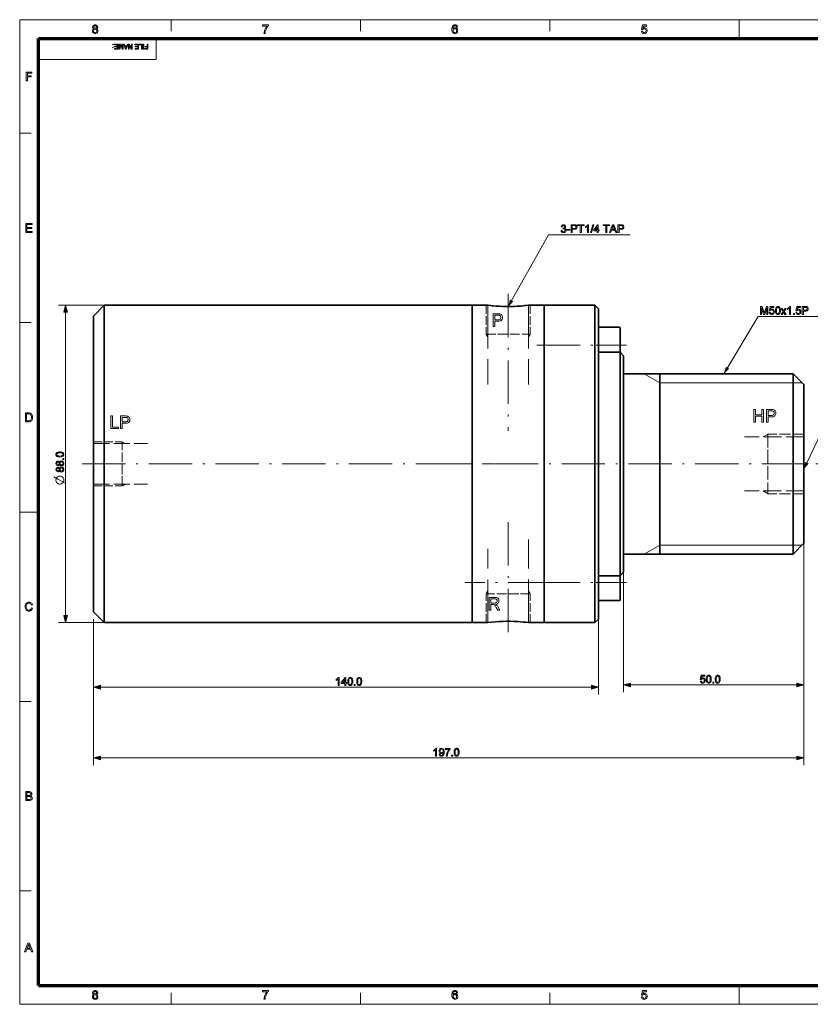
# Model space of a CAD drawing. Extents: x 8 to 406, y 8 to 280.
# Drawn here: x 8 to 227, y 8 to 280 of the extents above; entities that cross this region are included whole.
import ezdxf

# ---------------------------------------------------------------- set-up
doc = ezdxf.new("R2010")
doc.units = 0
doc.linetypes.add('DASHDOT', pattern=[18.5, 12, -3, 0.5, -3])
doc.linetypes.add('DASHED', pattern=[15, 12, -3])

msp = doc.modelspace()

# ---------------------------------------------------------------- linework, layer by layer
at = {"color": 11, "lineweight": 13}
for p, q in [((7.5, 280.5), (406.5, 280.5)), ((7.5, 7.5), (7.5, 280.5)), ((7.5, 7.5), (406.5, 7.5))]:
    msp.add_line(p, q, dxfattribs=at)
at = {"color": 7, "lineweight": 13, "ltscale": 0.07875}
for p, q in [((49.5, 277.35), (49.5, 280.5)), ((102, 277.35), (102, 280.5)), ((154.5, 277.35), (154.5, 280.5)), ((7.5, 249), (10.65, 249)), ((7.5, 196.5), (10.65, 196.5)), ((7.5, 91.5), (10.65, 91.5)), ((7.5, 39), (10.65, 39)), ((49.5, 7.5), (49.5, 10.65)), ((102, 7.5), (102, 10.65)), ((154.5, 7.5), (154.5, 10.65))]:
    msp.add_line(p, q, dxfattribs=at)
at = {"color": 7, "lineweight": 13, "ltscale": 0.13125}
for p, q in [((207, 275.25), (207, 280.5)), ((7.5, 144), (12.75, 144)), ((207, 7.5), (207, 12.75))]:
    msp.add_line(p, q, dxfattribs=at)
at = {"color": 150, "lineweight": 70}
for p, q in [((12.75, 275.25), (401.25, 275.25)), ((12.75, 12.75), (12.75, 275.25)), ((12.75, 12.75), (401.25, 12.75))]:
    msp.add_line(p, q, dxfattribs=at)
at = {"color": 7, "lineweight": 13, "ltscale": 0.144375}
msp.add_line((45.3, 269.48), (45.3, 275.25), dxfattribs=at)
at = {"color": 7, "lineweight": 13}
for p, q in [((12.75, 269.48), (45.3, 269.48)), ((20.23, 115.26), (20.23, 199.4)), ((221.93, 179.83), (184.93, 179.83)), ((224.93, 147.83), (224.93, 73.8)), ((221.93, 134.83), (184.93, 134.83)), ((224.93, 135.33), (224.93, 94.06)), ((174.93, 127.33), (174.93, 94.06)), ((167.93, 117.42), (167.93, 93.43)), ((27.93, 114.33), (27.93, 73.8)), ((27.93, 114.33), (27.93, 93.43)), ((176.87, 96.06), (223, 96.06)), ((29.87, 95.43), (166, 95.43)), ((29.87, 75.8), (223, 75.8))]:
    msp.add_line(p, q, dxfattribs=at)
at = {"color": 7, "linetype": 'DASHDOT', "lineweight": 13}
for p, q in [((142.93, 204.5), (142.93, 166.51)), ((150.86, 190.24), (175.76, 190.24)), ((24.79, 157.33), (139.08, 157.33)), ((120.76, 157.33), (234.4, 157.33)), ((142.93, 110.71), (142.93, 142.22)), ((154.93, 124.42), (130.93, 124.42)), ((150.86, 124.42), (175.76, 124.42))]:
    msp.add_line(p, q, dxfattribs=at)
at = {"color": 7, "lineweight": 13, "ltscale": 0.317569}
for p, q in [((30.93, 201.33), (18.23, 201.33)), ((30.93, 113.33), (18.23, 113.33))]:
    msp.add_line(p, q, dxfattribs=at)
at = {"color": 7, "lineweight": 35, "ltscale": 0.106066}
for p, q in [((27.93, 198.33), (30.93, 201.33)), ((224.93, 179.33), (221.93, 182.33)), ((224.93, 135.33), (221.93, 132.33)), ((27.93, 116.33), (30.93, 113.33))]:
    msp.add_line(p, q, dxfattribs=at)
at = {"color": 7, "linetype": 'DASHED', "lineweight": 13}
for p, q in [((30.93, 118.72), (30.93, 201.33)), ((137.28, 201.33), (137.28, 179.33)), ((148.58, 201.33), (148.58, 179.33)), ((166.93, 118.72), (166.93, 201.33)), ((173.93, 130.13), (173.93, 188.33)), ((221.93, 135.39), (221.93, 182.33)), ((184.93, 179.83), (224.43, 179.83)), ((184.93, 134.83), (184.93, 169.32)), ((137.28, 113.33), (137.28, 133.83)), ((148.58, 113.33), (148.58, 136.33)), ((184.93, 134.83), (224.43, 134.83))]:
    msp.add_line(p, q, dxfattribs=at)
at = {"color": 7, "lineweight": 35, "ltscale": 0.134659}
for p, q in [((30.93, 195.95), (30.93, 201.33)), ((132.93, 195.95), (132.93, 201.33)), ((132.93, 195.95), (132.93, 201.33)), ((152.93, 195.95), (152.93, 201.33)), ((152.93, 195.95), (152.93, 201.33))]:
    msp.add_line(p, q, dxfattribs=at)
at = {"color": 7, "lineweight": 35}
for p, q in [((30.93, 201.33), (132.93, 201.33)), ((30.93, 113.33), (30.93, 195.95)), ((132.93, 113.33), (132.93, 195.95)), ((132.93, 113.33), (132.93, 195.95)), ((152.93, 113.33), (152.93, 195.95)), ((152.93, 113.33), (152.93, 195.95)), ((166.93, 113.33), (166.93, 195.95)), ((167.93, 114.33), (167.93, 195.07)), ((27.93, 116.33), (27.93, 193.31)), ((173.93, 126.33), (173.93, 184.54)), ((174.93, 127.33), (174.93, 183.66)), ((174.93, 182.33), (221.93, 182.33)), ((184.93, 145.35), (184.93, 182.33)), ((221.93, 132.33), (221.93, 179.27)), ((224.93, 135.33), (224.93, 176.64)), ((174.93, 132.33), (221.93, 132.33)), ((30.93, 113.33), (132.93, 113.33))]:
    msp.add_line(p, q, dxfattribs=at)
at = {"color": 7, "lineweight": 35, "ltscale": 0.10875}
for p, q in [((132.93, 201.33), (137.28, 201.33)), ((148.58, 201.33), (152.93, 201.33)), ((132.93, 113.33), (137.28, 113.33)), ((148.58, 113.33), (152.93, 113.33))]:
    msp.add_line(p, q, dxfattribs=at)
at = {"color": 7, "linetype": 'DASHED', "lineweight": 13, "ltscale": 0.2}
for p, q in [((136.83, 201.33), (136.83, 193.33)), ((149.03, 201.33), (149.03, 193.33)), ((27.93, 163.43), (35.93, 163.43)), ((27.93, 151.23), (35.93, 151.23)), ((136.83, 113.33), (136.83, 121.33)), ((149.03, 113.33), (149.03, 121.33))]:
    msp.add_line(p, q, dxfattribs=at)
at = {"color": 7, "linetype": 'DASHED', "lineweight": 13, "ltscale": 0.004082}
msp.add_line((137.45, 201.31), (137.28, 201.33), dxfattribs=at)
at = {"color": 7, "linetype": 'DASHED', "lineweight": 13, "ltscale": 0.002974}
msp.add_line((148.47, 201.32), (148.58, 201.33), dxfattribs=at)
at = {"color": 7, "lineweight": 35, "ltscale": 0.35}
for p, q in [((152.93, 201.33), (166.93, 201.33)), ((152.93, 113.33), (166.93, 113.33))]:
    msp.add_line(p, q, dxfattribs=at)
at = {"color": 7, "lineweight": 35, "ltscale": 0.13466}
msp.add_line((166.93, 195.95), (166.93, 201.33), dxfattribs=at)
at = {"color": 7, "lineweight": 35, "ltscale": 0.035355}
for p, q in [((167.93, 200.33), (166.93, 201.33)), ((174.93, 187.33), (173.93, 188.33)), ((174.93, 127.33), (173.93, 126.33)), ((167.93, 114.33), (166.93, 113.33))]:
    msp.add_line(p, q, dxfattribs=at)
at = {"color": 7, "lineweight": 35, "ltscale": 0.131599}
msp.add_line((167.93, 195.07), (167.93, 200.33), dxfattribs=at)
at = {"color": 7, "lineweight": 35, "ltscale": 0.125478}
msp.add_line((27.93, 193.31), (27.93, 198.33), dxfattribs=at)
at = {"color": 7, "lineweight": 35, "ltscale": 0.016747}
msp.add_line((167.93, 194.57), (167.93, 195.24), dxfattribs=at)
at = {"color": 7, "lineweight": 35, "ltscale": 0.14375}
for p, q in [((167.93, 195.24), (173.68, 195.24)), ((167.93, 119.42), (173.68, 119.42))]:
    msp.add_line(p, q, dxfattribs=at)
at = {"color": 7, "lineweight": 35, "ltscale": 0.155977}
msp.add_line((167.93, 188.33), (167.93, 194.57), dxfattribs=at)
at = {"color": 7, "lineweight": 35, "ltscale": 0.01591}
msp.add_line((173.93, 194.36), (173.93, 194.99), dxfattribs=at)
at = {"color": 7, "lineweight": 35, "ltscale": 0.150565}
msp.add_line((173.93, 188.33), (173.93, 194.36), dxfattribs=at)
at = {"color": 7, "linetype": 'DASHED', "lineweight": 13, "ltscale": 0.225613}
for p, q in [((136.83, 193.33), (145.86, 193.33)), ((140.01, 193.33), (149.03, 193.33)), ((35.93, 154.41), (35.93, 163.43))]:
    msp.add_line(p, q, dxfattribs=at)
at = {"color": 7, "linetype": 'DASHED', "lineweight": 13, "ltscale": 0.0225}
for p, q in [((137.28, 192.55), (136.83, 193.33)), ((148.58, 192.55), (149.03, 193.33)), ((36.71, 162.98), (35.93, 163.43)), ((36.71, 151.68), (35.93, 151.23)), ((137.28, 122.11), (136.83, 121.33)), ((148.58, 122.11), (149.03, 121.33))]:
    msp.add_line(p, q, dxfattribs=at)
at = {"color": 7, "linetype": 'DASHDOT', "lineweight": 13, "ltscale": 0.172501}
msp.add_line((167.36, 190.24), (174.26, 190.24), dxfattribs=at)
at = {"color": 7, "lineweight": 35, "ltscale": 0.15}
for p, q in [((167.93, 188.33), (173.93, 188.33)), ((167.93, 126.33), (173.93, 126.33))]:
    msp.add_line(p, q, dxfattribs=at)
at = {"color": 7, "lineweight": 35, "ltscale": 0.094874}
msp.add_line((173.93, 184.54), (173.93, 188.33), dxfattribs=at)
at = {"color": 7, "lineweight": 35, "ltscale": 0.091813}
msp.add_line((174.93, 183.66), (174.93, 187.33), dxfattribs=at)
at = {"color": 7, "lineweight": 13, "ltscale": 0.125}
for p, q in [((184.93, 179.83), (180.6, 182.33)), ((184.93, 134.83), (180.6, 132.33))]:
    msp.add_line(p, q, dxfattribs=at)
at = {"color": 7, "lineweight": 35, "ltscale": 0.076511}
msp.add_line((221.93, 179.27), (221.93, 182.33), dxfattribs=at)
at = {"color": 7, "linetype": 'DASHED', "lineweight": 13, "ltscale": 0.262857}
msp.add_line((184.93, 169.32), (184.93, 179.83), dxfattribs=at)
at = {"color": 7, "linetype": 'DASHED', "lineweight": 13, "ltscale": 0.0625}
for p, q in [((221.93, 179.83), (224.43, 179.83)), ((221.93, 134.83), (224.43, 134.83))]:
    msp.add_line(p, q, dxfattribs=at)
at = {"color": 7, "lineweight": 13, "ltscale": 0.0625}
for p, q in [((224.43, 179.83), (221.93, 179.83)), ((224.43, 134.83), (221.93, 134.83))]:
    msp.add_line(p, q, dxfattribs=at)
at = {"color": 7, "lineweight": 35, "ltscale": 0.067329}
msp.add_line((224.93, 176.64), (224.93, 179.33), dxfattribs=at)
at = {"color": 7, "linetype": 'DASHED', "lineweight": 13, "ltscale": 0.413397}
for p, q in [((224.93, 164.83), (208.4, 164.83)), ((224.93, 149.83), (208.4, 149.83))]:
    msp.add_line(p, q, dxfattribs=at)
at = {"color": 7, "linetype": 'DASHED', "lineweight": 13, "ltscale": 0.0375}
for p, q in [((213.64, 164.83), (214.93, 165.58)), ((213.64, 149.83), (214.93, 149.08))]:
    msp.add_line(p, q, dxfattribs=at)
at = {"color": 7, "linetype": 'DASHED', "lineweight": 13, "ltscale": 0.305132}
for p, q in [((214.93, 165.58), (214.93, 153.38)), ((214.93, 161.29), (214.93, 149.08))]:
    msp.add_line(p, q, dxfattribs=at)
at = {"color": 7, "linetype": 'DASHED', "lineweight": 13, "ltscale": 0.25}
for p, q in [((224.93, 165.58), (214.93, 165.58)), ((224.93, 149.08), (214.93, 149.08))]:
    msp.add_line(p, q, dxfattribs=at)
at = {"color": 7, "linetype": 'DASHED', "lineweight": 13, "ltscale": 0.375}
for p, q in [((27.93, 162.98), (42.93, 162.98)), ((27.93, 151.68), (42.93, 151.68))]:
    msp.add_line(p, q, dxfattribs=at)
at = {"color": 7, "linetype": 'DASHED', "lineweight": 13, "ltscale": 0.225612}
for p, q in [((35.93, 151.23), (35.93, 160.26)), ((145.86, 121.33), (136.83, 121.33)), ((149.03, 121.33), (140.01, 121.33))]:
    msp.add_line(p, q, dxfattribs=at)
at = {"color": 7, "lineweight": 35, "ltscale": 0.325359}
msp.add_line((184.93, 132.33), (184.93, 145.35), dxfattribs=at)
at = {"color": 7, "linetype": 'DASHED', "lineweight": 13, "ltscale": 0.076511}
msp.add_line((221.93, 132.33), (221.93, 135.39), dxfattribs=at)
at = {"color": 7, "linetype": 'DASHED', "lineweight": 13, "ltscale": 0.094873}
msp.add_line((173.93, 126.33), (173.93, 130.13), dxfattribs=at)
at = {"color": 7, "lineweight": 35, "ltscale": 0.047727}
msp.add_line((167.93, 124.42), (167.93, 126.33), dxfattribs=at)
at = {"color": 7, "lineweight": 35, "ltscale": 0.047724}
msp.add_line((173.93, 124.42), (173.93, 126.33), dxfattribs=at)
at = {"color": 7, "linetype": 'DASHDOT', "lineweight": 13, "ltscale": 0.1725}
msp.add_line((167.36, 124.42), (174.26, 124.42), dxfattribs=at)
at = {"color": 7, "lineweight": 35, "ltscale": 0.125}
msp.add_line((167.93, 119.42), (167.93, 124.42), dxfattribs=at)
at = {"color": 7, "lineweight": 35, "ltscale": 0.11875}
msp.add_line((173.93, 119.67), (173.93, 124.42), dxfattribs=at)
at = {"color": 7, "linetype": 'DASHED', "lineweight": 13, "ltscale": 0.134659}
for p, q in [((30.93, 113.33), (30.93, 118.72)), ((166.93, 113.33), (166.93, 118.72))]:
    msp.add_line(p, q, dxfattribs=at)
at = {"color": 7, "lineweight": 13}
for points in [[(28.07, 277.98), (27.91, 278.07), (27.8, 278.18), (27.73, 278.31), (27.71, 278.47), (27.76, 278.71), (27.9, 278.91), (28.04, 279.01), (28.21, 279.07), (28.41, 279.09), (28.61, 279.07), (28.79, 279.01), (28.93, 278.91), (29.08, 278.71), (29.13, 278.47), (29.1, 278.31), (29.04, 278.18), (28.93, 278.07), (28.77, 277.98), (28.95, 277.89), (29.09, 277.75), (29.17, 277.57), (29.19, 277.36), (29.17, 277.16), (29.1, 276.99), (28.98, 276.84), (28.82, 276.72), (28.63, 276.65), (28.42, 276.62), (28.2, 276.65), (28.01, 276.72), (27.85, 276.84), (27.73, 276.99), (27.66, 277.17), (27.64, 277.37), (27.67, 277.59), (27.75, 277.77), (27.89, 277.9)], [(28.01, 278.48), (28.04, 278.33), (28.12, 278.21), (28.25, 278.14), (28.42, 278.11), (28.59, 278.14), (28.72, 278.21), (28.8, 278.33), (28.82, 278.46), (28.8, 278.6), (28.71, 278.72), (28.59, 278.8), (28.42, 278.82), (28.25, 278.8), (28.12, 278.72), (28.04, 278.61)], [(74.86, 278.75), (74.86, 279.06), (76.44, 279.06), (76.44, 278.81), (76.33, 278.68), (76.22, 278.52), (76.1, 278.35), (75.99, 278.16), (75.89, 277.95), (75.79, 277.74), (75.71, 277.53), (75.64, 277.32), (75.59, 277.11), (75.55, 276.89), (75.53, 276.66), (75.23, 276.66), (75.24, 276.86), (75.28, 277.09), (75.35, 277.35), (75.41, 277.55), (75.49, 277.74), (75.58, 277.93), (75.68, 278.12), (75.79, 278.3), (75.9, 278.47), (76.02, 278.62), (76.14, 278.75)], [(128.91, 278.45), (128.61, 278.42), (128.56, 278.58), (128.49, 278.69), (128.36, 278.79), (128.19, 278.82), (128.05, 278.8), (127.92, 278.75), (127.8, 278.63), (127.71, 278.47), (127.67, 278.33), (127.64, 278.15), (127.63, 277.93), (127.75, 278.07), (127.89, 278.17), (128.05, 278.23), (128.22, 278.25), (128.41, 278.22), (128.58, 278.15), (128.73, 278.03), (128.85, 277.87), (128.92, 277.68), (128.94, 277.46), (128.92, 277.24), (128.84, 277.03), (128.73, 276.86), (128.57, 276.73), (128.38, 276.65), (128.17, 276.62), (127.94, 276.66), (127.73, 276.75), (127.56, 276.9), (127.46, 277.06), (127.38, 277.26), (127.34, 277.51), (127.32, 277.8), (127.33, 278.06), (127.36, 278.3), (127.42, 278.5), (127.49, 278.67), (127.59, 278.81), (127.76, 278.97), (127.97, 279.06), (128.21, 279.09), (128.39, 279.07), (128.55, 279.02), (128.69, 278.92), (128.79, 278.79), (128.87, 278.64)], [(179.89, 277.3), (180.19, 277.33), (180.25, 277.14), (180.34, 277.01), (180.47, 276.92), (180.64, 276.9), (180.85, 276.93), (181.01, 277.05), (181.11, 277.24), (181.14, 277.47), (181.11, 277.7), (181.02, 277.87), (180.86, 277.97), (180.65, 278.01), (180.51, 277.99), (180.39, 277.94), (180.23, 277.77), (179.92, 277.81), (180.16, 279.06), (181.31, 279.06), (181.31, 278.75), (180.41, 278.75), (180.29, 278.12), (180.51, 278.24), (180.73, 278.28), (180.92, 278.26), (181.09, 278.18), (181.24, 278.06), (181.35, 277.9), (181.42, 277.71), (181.44, 277.49), (181.42, 277.28), (181.36, 277.09), (181.26, 276.92), (181.09, 276.76), (180.88, 276.66), (180.64, 276.62), (180.44, 276.65), (180.27, 276.71), (180.12, 276.81), (180.01, 276.95), (179.93, 277.11)], [(27.94, 277.37), (27.99, 277.14), (28.16, 276.96), (28.29, 276.91), (28.42, 276.9), (28.62, 276.93), (28.77, 277.03), (28.86, 277.18), (28.89, 277.36), (28.86, 277.55), (28.76, 277.71), (28.61, 277.81), (28.41, 277.84), (28.21, 277.81), (28.07, 277.71), (27.97, 277.56)], [(127.63, 277.46), (127.64, 277.32), (127.7, 277.18), (127.78, 277.06), (127.88, 276.97), (128.01, 276.91), (128.15, 276.9), (128.35, 276.93), (128.5, 277.04), (128.61, 277.22), (128.64, 277.45), (128.61, 277.67), (128.51, 277.83), (128.35, 277.94), (128.14, 277.98), (127.94, 277.94), (127.78, 277.83), (127.66, 277.67)], [(33.45, 273.67), (33.45, 273.51), (33.29, 273.51), (33.29, 273.67)], [(34.68, 273.67), (34.68, 272.37), (33.74, 272.37), (33.74, 272.51), (34.5, 272.51), (34.5, 272.93), (33.79, 272.93), (33.79, 273.08), (34.5, 273.08), (34.5, 273.53), (33.7, 273.53), (33.7, 273.67)], [(36.21, 273.67), (36.21, 272.37), (35.94, 272.37), (35.64, 273.29), (35.58, 273.48), (35.52, 273.27), (35.22, 272.37), (34.96, 272.37), (34.96, 273.67), (35.14, 273.67), (35.14, 272.57), (35.49, 273.67), (35.67, 273.67), (36.03, 272.57), (36.03, 273.67)], [(37.58, 273.67), (37.06, 272.37), (36.86, 272.37), (36.35, 273.67), (36.54, 273.67), (36.68, 273.28), (37.24, 273.28), (37.39, 273.67)], [(37.19, 273.13), (36.74, 273.13), (36.87, 272.78), (36.92, 272.63), (36.96, 272.51), (37.01, 272.63), (37.05, 272.76)], [(38.72, 273.67), (38.72, 272.37), (38.52, 272.37), (37.88, 273.36), (37.88, 272.37), (37.7, 272.37), (37.7, 273.67), (37.89, 273.67), (38.53, 272.69), (38.53, 273.67)], [(40.44, 273.67), (40.44, 272.37), (39.5, 272.37), (39.5, 272.51), (40.26, 272.51), (40.26, 272.93), (39.55, 272.93), (39.55, 273.08), (40.26, 273.08), (40.26, 273.53), (39.46, 273.53), (39.46, 273.67)], [(41.46, 273.67), (41.46, 272.37), (41.28, 272.37), (41.28, 273.53), (40.64, 273.53), (40.64, 273.67)], [(41.95, 273.67), (41.95, 272.37), (41.77, 272.37), (41.77, 273.67)], [(43.05, 273.67), (43.05, 272.37), (42.18, 272.37), (42.18, 272.51), (42.87, 272.51), (42.87, 272.93), (42.29, 272.93), (42.29, 273.08), (42.87, 273.08), (42.87, 273.67)], [(33.45, 272.89), (33.45, 272.73), (33.29, 272.73), (33.29, 272.89)], [(9.29, 263.53), (9.29, 265.97), (10.91, 265.97), (10.91, 265.7), (9.63, 265.7), (9.63, 264.92), (10.71, 264.92), (10.71, 264.65), (9.63, 264.65), (9.63, 263.53)], [(9.16, 221.53), (9.16, 223.97), (10.92, 223.97), (10.92, 223.7), (9.5, 223.7), (9.5, 222.92), (10.82, 222.92), (10.82, 222.65), (9.5, 222.65), (9.5, 221.8), (10.99, 221.8), (10.99, 221.53)], [(157.58, 222.04), (157.85, 222.07), (157.91, 221.89), (158, 221.77), (158.12, 221.7), (158.27, 221.67), (158.45, 221.71), (158.59, 221.8), (158.68, 221.94), (158.71, 222.12), (158.68, 222.28), (158.59, 222.41), (158.46, 222.5), (158.29, 222.53), (158.11, 222.5), (158.13, 222.74), (158.18, 222.74), (158.33, 222.76), (158.46, 222.83), (158.55, 222.93), (158.59, 223.09), (158.56, 223.22), (158.49, 223.32), (158.38, 223.39), (158.25, 223.42), (158.12, 223.39), (158.01, 223.32), (157.93, 223.21), (157.88, 223.05), (157.61, 223.08), (157.69, 223.33), (157.82, 223.51), (158.01, 223.62), (158.24, 223.66), (158.41, 223.64), (158.56, 223.58), (158.69, 223.49), (158.78, 223.38), (158.84, 223.24), (158.86, 223.09), (158.84, 222.96), (158.78, 222.84), (158.69, 222.73), (158.56, 222.65), (158.73, 222.58), (158.87, 222.47), (158.95, 222.31), (158.98, 222.11), (158.96, 221.93), (158.89, 221.77), (158.78, 221.63), (158.63, 221.52), (158.46, 221.45), (158.26, 221.43), (158, 221.47), (157.79, 221.6), (157.64, 221.8)], [(159.2, 222.1), (159.2, 222.35), (160.02, 222.35), (160.02, 222.1)], [(160.36, 221.46), (160.36, 223.66), (161.17, 223.66), (161.36, 223.66), (161.5, 223.64), (161.65, 223.6), (161.77, 223.54), (161.87, 223.45), (161.94, 223.33), (161.99, 223.19), (162.01, 223.03), (161.96, 222.78), (161.83, 222.57), (161.69, 222.46), (161.48, 222.4), (161.21, 222.38), (160.66, 222.38), (160.66, 221.46)], [(160.66, 222.62), (161.21, 222.62), (161.44, 222.65), (161.59, 222.73), (161.67, 222.86), (161.7, 223.03), (161.64, 223.27), (161.46, 223.4), (161.36, 223.41), (161.2, 223.42), (160.66, 223.42)], [(162.92, 221.46), (162.92, 223.42), (162.19, 223.42), (162.19, 223.66), (163.96, 223.66), (163.96, 223.42), (163.23, 223.42), (163.23, 221.46)], [(165.19, 221.46), (164.91, 221.46), (164.91, 223.17), (164.8, 223.08), (164.65, 222.99), (164.5, 222.91), (164.36, 222.85), (164.36, 223.11), (164.58, 223.23), (164.76, 223.37), (164.91, 223.52), (165.01, 223.66), (165.19, 223.66)], [(165.74, 221.46), (166.38, 223.66), (166.63, 223.66), (165.99, 221.46)], [(167.64, 221.46), (167.64, 221.98), (166.66, 221.98), (166.66, 222.25), (167.7, 223.63), (167.91, 223.63), (167.91, 222.25), (168.19, 222.25), (168.19, 221.98), (167.91, 221.98), (167.91, 221.46)], [(167.64, 222.25), (167.64, 223.1), (167, 222.25)], [(169.96, 221.46), (169.96, 223.42), (169.23, 223.42), (169.23, 223.66), (171, 223.66), (171, 223.42), (170.27, 223.42), (170.27, 221.46)], [(171.01, 221.46), (171.88, 223.66), (172.22, 223.66), (173.09, 221.46), (172.77, 221.46), (172.53, 222.13), (171.58, 222.13), (171.34, 221.46)], [(171.67, 222.38), (172.43, 222.38), (172.22, 222.97), (172.13, 223.22), (172.05, 223.42), (171.98, 223.21), (171.9, 223.01)], [(173.36, 221.46), (173.36, 223.66), (174.17, 223.66), (174.36, 223.66), (174.5, 223.64), (174.65, 223.6), (174.77, 223.54), (174.86, 223.45), (174.94, 223.33), (174.99, 223.19), (175.01, 223.03), (174.96, 222.78), (174.83, 222.57), (174.69, 222.46), (174.48, 222.4), (174.21, 222.38), (173.66, 222.38), (173.66, 221.46)], [(173.66, 222.62), (174.21, 222.62), (174.44, 222.65), (174.59, 222.73), (174.67, 222.86), (174.7, 223.03), (174.63, 223.27), (174.46, 223.4), (174.36, 223.41), (174.2, 223.42), (173.66, 223.42)], [(20.75, 199.4), (20.23, 201.33), (19.71, 199.4)], [(212.85, 198.79), (212.85, 200.99), (213.31, 200.99), (213.81, 199.44), (213.87, 199.25), (213.91, 199.11), (213.95, 199.26), (214.02, 199.46), (214.51, 200.99), (214.96, 200.99), (214.96, 198.79), (214.65, 198.79), (214.65, 200.65), (214.06, 198.79), (213.75, 198.79), (213.16, 200.65), (213.16, 198.79)], [(215.33, 199.37), (215.6, 199.4), (215.65, 199.22), (215.74, 199.1), (215.86, 199.03), (216.01, 199), (216.2, 199.04), (216.34, 199.14), (216.43, 199.31), (216.46, 199.52), (216.43, 199.72), (216.35, 199.88), (216.21, 199.98), (216.01, 200.01), (215.78, 199.95), (215.63, 199.79), (215.36, 199.83), (215.57, 200.96), (216.61, 200.96), (216.61, 200.68), (215.8, 200.68), (215.69, 200.11), (215.88, 200.22), (216.09, 200.25), (216.26, 200.23), (216.41, 200.16), (216.55, 200.05), (216.65, 199.91), (216.71, 199.74), (216.73, 199.54), (216.71, 199.35), (216.66, 199.18), (216.56, 199.02), (216.41, 198.87), (216.23, 198.79), (216.01, 198.76), (215.83, 198.77), (215.67, 198.83), (215.54, 198.92), (215.39, 199.12)], [(217.01, 199.87), (217.02, 200.11), (217.04, 200.32), (217.09, 200.5), (217.18, 200.71), (217.32, 200.87), (217.49, 200.96), (217.71, 200.99), (217.87, 200.97), (218.02, 200.92), (218.15, 200.83), (218.24, 200.71), (218.31, 200.56), (218.36, 200.39), (218.39, 200.24), (218.41, 200.07), (218.41, 199.87), (218.4, 199.63), (218.38, 199.42), (218.34, 199.24), (218.24, 199.03), (218.1, 198.88), (217.93, 198.79), (217.71, 198.76), (217.52, 198.78), (217.35, 198.85), (217.22, 198.97), (217.13, 199.13), (217.06, 199.34), (217.02, 199.58)], [(217.28, 199.87), (217.3, 199.55), (217.34, 199.32), (217.41, 199.17), (217.54, 199.04), (217.71, 199), (217.88, 199.04), (218.01, 199.17), (218.08, 199.32), (218.12, 199.55), (218.14, 199.87), (218.12, 200.18), (218.08, 200.41), (218.02, 200.57), (217.88, 200.7), (217.71, 200.74), (217.54, 200.7), (217.41, 200.59), (217.34, 200.42), (217.3, 200.18)], [(218.57, 198.79), (219.13, 199.58), (218.6, 200.38), (218.93, 200.38), (219.18, 200), (219.3, 199.82), (219.42, 199.99), (219.7, 200.38), (220.03, 200.38), (219.46, 199.58), (220, 198.79), (219.67, 198.79), (219.35, 199.26), (219.29, 199.34), (218.9, 198.79)], [(221.19, 198.79), (220.91, 198.79), (220.91, 200.5), (220.8, 200.41), (220.65, 200.32), (220.5, 200.23), (220.36, 200.18), (220.36, 200.44), (220.58, 200.55), (220.77, 200.69), (220.91, 200.84), (221.01, 200.99), (221.19, 200.99)], [(222.68, 199.37), (222.96, 199.4), (223.01, 199.22), (223.09, 199.1), (223.21, 199.03), (223.37, 199), (223.55, 199.04), (223.7, 199.14), (223.79, 199.31), (223.82, 199.52), (223.79, 199.72), (223.7, 199.88), (223.56, 199.98), (223.37, 200.01), (223.14, 199.95), (222.99, 199.79), (222.72, 199.83), (222.93, 200.96), (223.97, 200.96), (223.97, 200.68), (223.16, 200.68), (223.05, 200.11), (223.24, 200.22), (223.44, 200.25), (223.62, 200.23), (223.77, 200.16), (223.9, 200.05), (224.01, 199.91), (224.07, 199.74), (224.09, 199.54), (224.07, 199.35), (224.02, 199.18), (223.92, 199.02), (223.77, 198.87), (223.58, 198.79), (223.37, 198.76), (223.18, 198.77), (223.03, 198.83), (222.89, 198.92), (222.75, 199.12)], [(224.46, 198.79), (224.46, 200.99), (225.27, 200.99), (225.46, 200.98), (225.6, 200.97), (225.75, 200.93), (225.87, 200.86), (225.96, 200.78), (226.04, 200.66), (226.09, 200.51), (226.11, 200.36), (226.06, 200.11), (225.93, 199.89), (225.79, 199.79), (225.58, 199.72), (225.31, 199.7), (224.76, 199.7), (224.76, 198.79)], [(224.76, 199.95), (225.31, 199.95), (225.54, 199.97), (225.69, 200.05), (225.77, 200.18), (225.8, 200.35), (225.73, 200.59), (225.56, 200.72), (225.46, 200.74), (225.3, 200.74), (224.76, 200.74)], [(138.75, 195.45), (138.75, 198.95), (140.05, 198.95), (140.26, 198.95), (140.43, 198.94), (140.57, 198.92), (140.8, 198.86), (140.99, 198.76), (141.15, 198.62), (141.27, 198.43), (141.35, 198.2), (141.37, 197.96), (141.36, 197.75), (141.3, 197.55), (141.22, 197.38), (141.1, 197.22), (140.97, 197.11), (140.81, 197.02), (140.61, 196.96), (140.37, 196.92), (140.1, 196.91), (139.23, 196.91), (139.23, 195.45)], [(139.23, 197.3), (140.1, 197.3), (140.36, 197.32), (140.56, 197.38), (140.71, 197.47), (140.81, 197.6), (140.87, 197.76), (140.89, 197.94), (140.86, 198.15), (140.78, 198.32), (140.66, 198.46), (140.5, 198.53), (140.34, 198.56), (140.09, 198.56), (139.23, 198.56)], [(222.01, 198.79), (222.01, 199.06), (222.29, 199.06), (222.29, 198.79)], [(211.02, 168.91), (211.02, 172.41), (211.51, 172.41), (211.51, 170.95), (213.26, 170.95), (213.26, 172.41), (213.75, 172.41), (213.75, 168.91), (213.26, 168.91), (213.26, 170.56), (211.51, 170.56), (211.51, 168.91)], [(214.52, 168.91), (214.52, 172.41), (215.82, 172.41), (216.03, 172.41), (216.21, 172.4), (216.35, 172.38), (216.58, 172.32), (216.77, 172.22), (216.92, 172.07), (217.05, 171.88), (217.12, 171.66), (217.15, 171.41), (217.13, 171.2), (217.08, 171.01), (216.99, 170.83), (216.87, 170.67), (216.75, 170.56), (216.58, 170.48), (216.38, 170.42), (216.15, 170.38), (215.88, 170.37), (215.01, 170.37), (215.01, 168.91)], [(215.01, 170.76), (215.88, 170.76), (216.13, 170.78), (216.34, 170.83), (216.48, 170.93), (216.58, 171.05), (216.64, 171.21), (216.66, 171.4), (216.64, 171.61), (216.56, 171.78), (216.44, 171.91), (216.28, 171.99), (216.12, 172.01), (215.87, 172.02), (215.01, 172.02)], [(9.09, 169.03), (9.09, 171.47), (9.92, 171.47), (10.16, 171.46), (10.35, 171.43), (10.54, 171.36), (10.7, 171.26), (10.82, 171.14), (10.91, 171), (10.98, 170.84), (11.04, 170.66), (11.07, 170.47), (11.08, 170.26), (11.06, 170), (11.01, 169.77), (10.94, 169.58), (10.85, 169.42), (10.75, 169.29), (10.63, 169.2), (10.5, 169.13), (10.34, 169.07), (10.16, 169.04), (9.96, 169.03)], [(9.42, 169.3), (9.93, 169.3), (10.14, 169.32), (10.29, 169.35), (10.51, 169.48), (10.6, 169.61), (10.68, 169.79), (10.73, 170.01), (10.74, 170.27), (10.73, 170.51), (10.69, 170.71), (10.62, 170.87), (10.48, 171.04), (10.32, 171.15), (10.16, 171.18), (9.92, 171.2), (9.42, 171.2)], [(32.73, 167.13), (32.73, 170.63), (33.22, 170.63), (33.22, 167.52), (34.92, 167.52), (34.92, 167.13)], [(35.45, 167.13), (35.45, 170.63), (36.75, 170.63), (36.96, 170.62), (37.14, 170.61), (37.27, 170.6), (37.51, 170.53), (37.7, 170.43), (37.85, 170.29), (37.97, 170.1), (38.05, 169.88), (38.08, 169.63), (38.06, 169.42), (38.01, 169.23), (37.92, 169.05), (37.8, 168.89), (37.68, 168.78), (37.51, 168.7), (37.31, 168.63), (37.08, 168.6), (36.81, 168.59), (35.94, 168.59), (35.94, 167.13)], [(35.94, 168.97), (36.8, 168.97), (37.06, 168.99), (37.27, 169.05), (37.41, 169.14), (37.51, 169.27), (37.57, 169.43), (37.59, 169.62), (37.57, 169.82), (37.49, 170), (37.36, 170.13), (37.21, 170.21), (37.05, 170.23), (36.8, 170.24), (35.94, 170.24)], [(18.65, 159.24), (18.41, 159.25), (18.2, 159.27), (18.02, 159.32), (17.8, 159.42), (17.65, 159.55), (17.56, 159.73), (17.53, 159.94), (17.55, 160.11), (17.6, 160.25), (17.69, 160.38), (17.81, 160.47), (17.95, 160.54), (18.13, 160.6), (18.27, 160.62), (18.45, 160.64), (18.65, 160.64), (18.89, 160.64), (19.1, 160.61), (19.28, 160.57), (19.49, 160.47), (19.64, 160.33), (19.73, 160.16), (19.76, 159.94), (19.74, 159.75), (19.67, 159.59), (19.55, 159.45), (19.39, 159.36), (19.18, 159.29), (18.94, 159.25)], [(18.65, 159.51), (18.97, 159.53), (19.2, 159.57), (19.35, 159.64), (19.48, 159.78), (19.52, 159.94), (19.48, 160.11), (19.35, 160.25), (19.2, 160.31), (18.96, 160.36), (18.65, 160.37), (18.34, 160.36), (18.1, 160.32), (17.95, 160.25), (17.82, 160.11), (17.78, 159.94), (17.81, 159.77), (17.93, 159.64), (18.1, 159.57), (18.33, 159.53)], [(19.73, 158.57), (19.46, 158.57), (19.46, 158.84), (19.73, 158.84)], [(18.53, 157.16), (18.46, 157.01), (18.36, 156.91), (18.24, 156.85), (18.09, 156.82), (17.87, 156.87), (17.69, 157), (17.57, 157.2), (17.53, 157.46), (17.57, 157.73), (17.7, 157.93), (17.88, 158.06), (18.1, 158.11), (18.24, 158.09), (18.36, 158.03), (18.46, 157.93), (18.53, 157.79), (18.62, 157.95), (18.75, 158.07), (18.91, 158.14), (19.1, 158.17), (19.27, 158.15), (19.43, 158.08), (19.57, 157.98), (19.68, 157.83), (19.74, 157.66), (19.76, 157.47), (19.74, 157.27), (19.68, 157.1), (19.57, 156.96), (19.43, 156.85), (19.27, 156.79), (19.09, 156.76), (18.89, 156.79), (18.73, 156.87), (18.61, 156.99)], [(18.53, 155.47), (18.46, 155.33), (18.36, 155.23), (18.24, 155.16), (18.09, 155.14), (17.87, 155.19), (17.69, 155.32), (17.57, 155.52), (17.53, 155.78), (17.57, 156.04), (17.7, 156.25), (17.88, 156.38), (18.1, 156.43), (18.24, 156.41), (18.36, 156.35), (18.46, 156.25), (18.53, 156.1), (18.62, 156.27), (18.75, 156.39), (18.91, 156.46), (19.1, 156.49), (19.27, 156.47), (19.43, 156.4), (19.57, 156.3), (19.68, 156.15), (19.74, 155.98), (19.76, 155.79), (19.74, 155.59), (19.68, 155.42), (19.57, 155.28), (19.43, 155.17), (19.27, 155.1), (19.09, 155.08), (18.89, 155.11), (18.73, 155.18), (18.61, 155.31)], [(18.09, 157.1), (18.22, 157.12), (18.33, 157.2), (18.4, 157.31), (18.42, 157.47), (18.4, 157.62), (18.33, 157.74), (18.1, 157.83), (17.98, 157.81), (17.87, 157.74), (17.8, 157.62), (17.78, 157.47), (17.8, 157.31), (17.87, 157.2)], [(18.09, 155.42), (18.22, 155.44), (18.33, 155.51), (18.4, 155.63), (18.42, 155.79), (18.4, 155.94), (18.33, 156.06), (18.1, 156.15), (17.98, 156.13), (17.87, 156.06), (17.8, 155.94), (17.78, 155.79), (17.8, 155.63), (17.87, 155.52)], [(19.09, 157.04), (19.3, 157.08), (19.46, 157.24), (19.52, 157.47), (19.49, 157.65), (19.4, 157.78), (19.26, 157.87), (19.09, 157.89), (18.92, 157.87), (18.79, 157.78), (18.69, 157.64), (18.66, 157.46), (18.69, 157.28), (18.78, 157.15), (18.92, 157.07)], [(19.09, 155.36), (19.3, 155.4), (19.46, 155.56), (19.52, 155.79), (19.49, 155.97), (19.4, 156.1), (19.26, 156.19), (19.09, 156.21), (18.92, 156.18), (18.79, 156.1), (18.69, 155.96), (18.66, 155.78), (18.69, 155.6), (18.78, 155.47), (18.92, 155.39)], [(17.53, 152.94), (17.53, 152.72), (17.57, 152.54), (17.64, 152.35), (17.75, 152.17), (17.97, 151.95), (18.16, 151.84), (18.34, 151.77), (18.52, 151.73), (18.74, 151.73), (18.93, 151.77), (19.11, 151.84), (19.29, 151.95), (19.51, 152.17), (19.62, 152.35), (19.7, 152.54), (19.73, 152.72), (19.73, 152.94), (19.7, 153.12), (19.62, 153.31), (19.51, 153.49), (19.29, 153.71), (19.11, 153.82), (18.93, 153.89), (18.74, 153.93), (18.52, 153.93), (18.34, 153.89), (18.16, 153.82), (17.97, 153.71), (17.75, 153.49), (17.64, 153.31), (17.57, 153.12)], [(137.64, 116.81), (137.64, 120.31), (139.17, 120.31), (139.44, 120.3), (139.67, 120.27), (139.85, 120.22), (140.06, 120.09), (140.22, 119.89), (140.3, 119.72), (140.35, 119.55), (140.36, 119.36), (140.34, 119.13), (140.26, 118.92), (140.13, 118.74), (140, 118.62), (139.84, 118.53), (139.64, 118.46), (139.42, 118.41), (139.58, 118.33), (139.69, 118.24), (139.82, 118.1), (139.94, 117.95), (140.06, 117.77), (140.64, 116.81), (140.08, 116.81), (139.64, 117.54), (139.51, 117.74), (139.41, 117.9), (139.32, 118.03), (139.2, 118.17), (139.09, 118.26), (138.89, 118.35), (138.64, 118.37), (138.13, 118.37), (138.13, 116.81)], [(10.74, 117.39), (11.08, 117.31), (11, 117.06), (10.88, 116.86), (10.72, 116.71), (10.54, 116.59), (10.33, 116.52), (10.1, 116.5), (9.86, 116.52), (9.65, 116.57), (9.47, 116.66), (9.33, 116.78), (9.21, 116.93), (9.11, 117.12), (9.04, 117.33), (9, 117.54), (8.98, 117.77), (9, 118.01), (9.05, 118.23), (9.12, 118.43), (9.23, 118.6), (9.36, 118.74), (9.52, 118.85), (9.7, 118.94), (9.89, 118.98), (10.09, 119), (10.31, 118.98), (10.51, 118.92), (10.68, 118.82), (10.82, 118.68), (10.93, 118.5), (11.01, 118.3), (10.67, 118.22), (10.58, 118.45), (10.45, 118.61), (10.28, 118.7), (10.07, 118.73), (9.83, 118.7), (9.64, 118.6), (9.49, 118.44), (9.39, 118.24), (9.34, 118.01), (9.32, 117.77), (9.33, 117.57), (9.36, 117.39), (9.41, 117.23), (9.52, 117.03), (9.67, 116.88), (9.86, 116.8), (10.07, 116.77), (10.3, 116.81), (10.5, 116.93), (10.61, 117.05), (10.69, 117.2)], [(138.13, 118.75), (139.08, 118.75), (139.35, 118.77), (139.55, 118.82), (139.69, 118.91), (139.79, 119.03), (139.86, 119.18), (139.88, 119.35), (139.84, 119.58), (139.71, 119.76), (139.58, 119.85), (139.41, 119.9), (139.19, 119.92), (138.13, 119.92)], [(19.71, 115.26), (20.23, 113.33), (20.75, 115.26)], [(196.15, 97.14), (196.42, 97.17), (196.47, 97), (196.56, 96.88), (196.68, 96.8), (196.83, 96.78), (197.02, 96.81), (197.16, 96.92), (197.25, 97.09), (197.28, 97.3), (197.25, 97.5), (197.17, 97.65), (197.03, 97.75), (196.83, 97.78), (196.6, 97.72), (196.45, 97.57), (196.18, 97.6), (196.39, 98.73), (197.43, 98.73), (197.43, 98.46), (196.62, 98.46), (196.52, 97.89), (196.71, 97.99), (196.91, 98.03), (197.08, 98.01), (197.23, 97.94), (197.37, 97.83), (197.47, 97.68), (197.53, 97.51), (197.55, 97.31), (197.54, 97.12), (197.48, 96.95), (197.39, 96.8), (197.23, 96.65), (197.05, 96.56), (196.83, 96.53), (196.65, 96.55), (196.49, 96.61), (196.36, 96.7), (196.21, 96.89)], [(197.83, 97.65), (197.84, 97.89), (197.86, 98.1), (197.91, 98.28), (198.01, 98.49), (198.14, 98.64), (198.32, 98.73), (198.53, 98.76), (198.7, 98.74), (198.84, 98.69), (198.97, 98.6), (199.06, 98.49), (199.13, 98.34), (199.19, 98.16), (199.21, 98.02), (199.23, 97.85), (199.23, 97.65), (199.23, 97.4), (199.2, 97.2), (199.16, 97.02), (199.06, 96.8), (198.92, 96.65), (198.75, 96.56), (198.53, 96.53), (198.34, 96.55), (198.18, 96.62), (198.04, 96.74), (197.95, 96.91), (197.88, 97.11), (197.84, 97.36)], [(198.1, 97.65), (198.12, 97.33), (198.16, 97.09), (198.23, 96.94), (198.37, 96.82), (198.53, 96.78), (198.7, 96.82), (198.84, 96.94), (198.91, 97.09), (198.95, 97.33), (198.96, 97.65), (198.95, 97.96), (198.91, 98.19), (198.84, 98.34), (198.7, 98.47), (198.53, 98.52), (198.36, 98.48), (198.23, 98.36), (198.16, 98.2), (198.12, 97.96)], [(200.3, 97.65), (200.31, 97.89), (200.34, 98.1), (200.38, 98.28), (200.48, 98.49), (200.62, 98.64), (200.79, 98.73), (201.01, 98.76), (201.17, 98.74), (201.32, 98.69), (201.44, 98.6), (201.54, 98.49), (201.61, 98.34), (201.66, 98.16), (201.69, 98.02), (201.7, 97.85), (201.71, 97.65), (201.7, 97.4), (201.68, 97.2), (201.63, 97.02), (201.54, 96.8), (201.4, 96.65), (201.22, 96.56), (201.01, 96.53), (200.81, 96.55), (200.65, 96.62), (200.52, 96.74), (200.42, 96.91), (200.36, 97.11), (200.32, 97.36)], [(200.58, 97.65), (200.59, 97.33), (200.63, 97.09), (200.7, 96.94), (200.84, 96.82), (201.01, 96.78), (201.17, 96.82), (201.31, 96.94), (201.38, 97.09), (201.42, 97.33), (201.43, 97.65), (201.42, 97.96), (201.38, 98.19), (201.32, 98.34), (201.18, 98.47), (201, 98.52), (200.84, 98.48), (200.71, 98.36), (200.64, 98.2), (200.59, 97.96)], [(29.87, 95.95), (27.93, 95.43), (29.87, 94.92)], [(96.07, 95.93), (95.8, 95.93), (95.8, 97.65), (95.68, 97.56), (95.54, 97.46), (95.38, 97.38), (95.25, 97.32), (95.25, 97.58), (95.46, 97.7), (95.65, 97.84), (95.8, 97.99), (95.89, 98.13), (96.07, 98.13)], [(97.63, 95.93), (97.63, 96.45), (96.65, 96.45), (96.65, 96.73), (97.69, 98.1), (97.9, 98.1), (97.9, 96.73), (98.18, 96.73), (98.18, 96.45), (97.9, 96.45), (97.9, 95.93)], [(97.63, 96.73), (97.63, 97.58), (96.99, 96.73)], [(98.45, 97.02), (98.46, 97.26), (98.49, 97.47), (98.53, 97.65), (98.63, 97.86), (98.77, 98.01), (98.94, 98.1), (99.16, 98.13), (99.32, 98.12), (99.47, 98.06), (99.59, 97.98), (99.68, 97.86), (99.76, 97.71), (99.81, 97.54), (99.84, 97.39), (99.85, 97.22), (99.86, 97.02), (99.85, 96.78), (99.82, 96.57), (99.78, 96.39), (99.68, 96.18), (99.55, 96.03), (99.37, 95.93), (99.16, 95.9), (98.96, 95.93), (98.8, 96), (98.67, 96.12), (98.57, 96.28), (98.51, 96.49), (98.47, 96.73)], [(98.73, 97.02), (98.74, 96.7), (98.78, 96.47), (98.85, 96.31), (98.99, 96.19), (99.16, 96.15), (99.32, 96.19), (99.46, 96.32), (99.53, 96.47), (99.57, 96.7), (99.58, 97.02), (99.57, 97.33), (99.53, 97.56), (99.46, 97.72), (99.33, 97.85), (99.15, 97.89), (98.99, 97.85), (98.86, 97.74), (98.79, 97.57), (98.74, 97.33)], [(100.26, 95.93), (100.26, 96.21), (100.53, 96.21), (100.53, 95.93)], [(100.93, 97.02), (100.94, 97.26), (100.96, 97.47), (101.01, 97.65), (101.11, 97.86), (101.24, 98.01), (101.42, 98.1), (101.63, 98.13), (101.8, 98.12), (101.94, 98.06), (102.07, 97.98), (102.16, 97.86), (102.23, 97.71), (102.29, 97.54), (102.31, 97.39), (102.33, 97.22), (102.33, 97.02), (102.33, 96.78), (102.3, 96.57), (102.26, 96.39), (102.16, 96.18), (102.02, 96.03), (101.85, 95.93), (101.63, 95.9), (101.44, 95.93), (101.28, 96), (101.14, 96.12), (101.05, 96.28), (100.98, 96.49), (100.94, 96.73)], [(101.2, 97.02), (101.22, 96.7), (101.26, 96.47), (101.33, 96.31), (101.47, 96.19), (101.63, 96.15), (101.8, 96.19), (101.94, 96.32), (102, 96.47), (102.05, 96.7), (102.06, 97.02), (102.05, 97.33), (102.01, 97.56), (101.94, 97.72), (101.8, 97.85), (101.63, 97.89), (101.46, 97.85), (101.33, 97.74), (101.26, 97.57), (101.22, 97.33)], [(166, 94.92), (167.93, 95.43), (166, 95.95)], [(176.87, 96.58), (174.93, 96.06), (176.87, 95.54)], [(199.63, 96.56), (199.63, 96.84), (199.91, 96.84), (199.91, 96.56)], [(223, 95.54), (224.93, 96.06), (223, 96.58)], [(123.08, 76.3), (122.8, 76.3), (122.8, 78.01), (122.69, 77.92), (122.54, 77.82), (122.39, 77.74), (122.25, 77.69), (122.25, 77.95), (122.47, 78.06), (122.66, 78.2), (122.8, 78.35), (122.9, 78.5), (123.08, 78.5)], [(123.81, 76.85), (124.09, 76.88), (124.13, 76.71), (124.21, 76.6), (124.43, 76.51), (124.64, 76.56), (124.79, 76.7), (124.83, 76.81), (124.88, 76.94), (124.9, 77.1), (124.91, 77.26), (124.91, 77.32), (124.82, 77.2), (124.7, 77.11), (124.56, 77.05), (124.41, 77.03), (124.16, 77.08), (123.96, 77.23), (123.86, 77.37), (123.8, 77.55), (123.78, 77.75), (123.8, 77.96), (123.87, 78.14), (123.97, 78.29), (124.11, 78.4), (124.27, 78.47), (124.45, 78.5), (124.65, 78.47), (124.83, 78.38), (124.99, 78.24), (125.1, 78.05), (125.15, 77.89), (125.18, 77.69), (125.19, 77.44), (125.18, 77.18), (125.15, 76.96), (125.1, 76.77), (124.99, 76.55), (124.83, 76.39), (124.64, 76.3), (124.42, 76.26), (124.19, 76.3), (124, 76.42), (123.88, 76.6)], [(124.91, 77.76), (124.88, 77.96), (124.8, 78.12), (124.67, 78.22), (124.5, 78.25), (124.32, 78.22), (124.18, 78.11), (124.09, 77.94), (124.06, 77.73), (124.09, 77.55), (124.17, 77.4), (124.31, 77.31), (124.49, 77.27), (124.66, 77.31), (124.79, 77.4), (124.88, 77.55)], [(125.43, 78.19), (125.43, 78.46), (126.87, 78.46), (126.87, 78.24), (126.73, 78.08), (126.59, 77.88), (126.46, 77.65), (126.36, 77.47), (126.28, 77.28), (126.21, 77.09), (126.14, 76.89), (126.1, 76.71), (126.06, 76.51), (126.04, 76.3), (125.77, 76.3), (125.78, 76.48), (125.82, 76.69), (125.88, 76.92), (125.93, 77.1), (126, 77.27), (126.08, 77.45), (126.18, 77.62), (126.31, 77.83), (126.45, 78.02), (126.59, 78.19)], [(127.26, 76.3), (127.26, 76.57), (127.54, 76.57), (127.54, 76.3)], [(127.94, 77.38), (127.95, 77.62), (127.97, 77.83), (128.02, 78.01), (128.11, 78.22), (128.25, 78.37), (128.42, 78.47), (128.64, 78.5), (128.8, 78.48), (128.95, 78.42), (129.08, 78.34), (129.17, 78.22), (129.24, 78.07), (129.29, 77.9), (129.32, 77.75), (129.34, 77.58), (129.34, 77.38), (129.33, 77.14), (129.31, 76.93), (129.26, 76.75), (129.17, 76.54), (129.03, 76.39), (128.86, 76.3), (128.64, 76.26), (128.45, 76.29), (128.28, 76.36), (128.15, 76.48), (128.06, 76.64), (127.99, 76.85), (127.95, 77.09)], [(128.21, 77.38), (128.23, 77.06), (128.27, 76.83), (128.34, 76.68), (128.47, 76.55), (128.64, 76.51), (128.81, 76.55), (128.94, 76.68), (129.01, 76.83), (129.05, 77.06), (129.07, 77.38), (129.05, 77.69), (129.01, 77.92), (128.95, 78.08), (128.81, 78.21), (128.64, 78.25), (128.47, 78.21), (128.34, 78.1), (128.27, 77.93), (128.23, 77.69)], [(29.87, 76.31), (27.93, 75.8), (29.87, 75.28)], [(223, 75.28), (224.93, 75.8), (223, 76.31)], [(9.16, 64.03), (9.16, 66.47), (10.08, 66.47), (10.33, 66.45), (10.53, 66.39), (10.68, 66.3), (10.79, 66.16), (10.86, 66), (10.89, 65.84), (10.86, 65.69), (10.8, 65.54), (10.68, 65.42), (10.53, 65.32), (10.72, 65.23), (10.87, 65.1), (10.96, 64.93), (10.99, 64.73), (10.97, 64.57), (10.92, 64.42), (10.84, 64.29), (10.74, 64.19), (10.62, 64.12), (10.47, 64.07), (10.3, 64.04), (10.08, 64.03)], [(9.5, 65.42), (10.01, 65.42), (10.19, 65.43), (10.31, 65.45), (10.49, 65.58), (10.55, 65.8), (10.49, 66.03), (10.33, 66.16), (10.19, 66.19), (9.97, 66.2), (9.5, 66.2)], [(9.5, 64.3), (10.09, 64.3), (10.3, 64.32), (10.48, 64.38), (10.6, 64.52), (10.65, 64.73), (10.58, 64.96), (10.39, 65.11), (10.25, 65.14), (10.05, 65.15), (9.5, 65.15)], [(8.84, 22.03), (9.8, 24.47), (10.18, 24.47), (11.14, 22.03), (10.79, 22.03), (10.51, 22.78), (9.47, 22.78), (9.2, 22.03)], [(9.57, 23.05), (10.41, 23.05), (10.17, 23.7), (10.1, 23.89), (10.04, 24.06), (9.99, 24.2), (9.91, 23.97), (9.83, 23.75)], [(28.07, 10.23), (27.91, 10.32), (27.8, 10.43), (27.73, 10.56), (27.71, 10.72), (27.76, 10.96), (27.9, 11.16), (28.04, 11.26), (28.21, 11.32), (28.41, 11.34), (28.61, 11.32), (28.79, 11.26), (28.93, 11.16), (29.08, 10.96), (29.13, 10.72), (29.1, 10.56), (29.04, 10.43), (28.93, 10.32), (28.77, 10.23), (28.95, 10.14), (29.09, 10), (29.17, 9.82), (29.19, 9.61), (29.17, 9.41), (29.1, 9.24), (28.98, 9.09), (28.82, 8.97), (28.63, 8.9), (28.42, 8.87), (28.2, 8.9), (28.01, 8.97), (27.85, 9.09), (27.73, 9.24), (27.66, 9.42), (27.64, 9.62), (27.67, 9.84), (27.75, 10.02), (27.89, 10.15)], [(28.01, 10.73), (28.04, 10.58), (28.12, 10.46), (28.25, 10.39), (28.42, 10.36), (28.59, 10.39), (28.72, 10.46), (28.8, 10.58), (28.82, 10.71), (28.8, 10.85), (28.71, 10.97), (28.59, 11.05), (28.42, 11.07), (28.25, 11.05), (28.12, 10.97), (28.04, 10.86)], [(74.86, 11), (74.86, 11.31), (76.44, 11.31), (76.44, 11.06), (76.33, 10.93), (76.22, 10.77), (76.1, 10.6), (75.99, 10.41), (75.89, 10.2), (75.79, 9.99), (75.71, 9.78), (75.64, 9.57), (75.59, 9.36), (75.55, 9.14), (75.53, 8.91), (75.23, 8.91), (75.24, 9.11), (75.28, 9.34), (75.35, 9.6), (75.41, 9.8), (75.49, 9.99), (75.58, 10.18), (75.68, 10.37), (75.79, 10.55), (75.9, 10.72), (76.02, 10.87), (76.14, 11)], [(128.91, 10.7), (128.61, 10.67), (128.56, 10.83), (128.49, 10.94), (128.36, 11.04), (128.19, 11.07), (128.05, 11.05), (127.92, 11), (127.8, 10.88), (127.71, 10.72), (127.67, 10.58), (127.64, 10.4), (127.63, 10.18), (127.75, 10.32), (127.89, 10.42), (128.05, 10.48), (128.22, 10.5), (128.41, 10.47), (128.58, 10.4), (128.73, 10.28), (128.85, 10.12), (128.92, 9.93), (128.94, 9.71), (128.92, 9.49), (128.84, 9.28), (128.73, 9.11), (128.57, 8.98), (128.38, 8.9), (128.17, 8.87), (127.94, 8.91), (127.73, 9), (127.56, 9.15), (127.46, 9.31), (127.38, 9.51), (127.34, 9.76), (127.32, 10.05), (127.33, 10.31), (127.36, 10.55), (127.42, 10.75), (127.49, 10.92), (127.59, 11.06), (127.76, 11.22), (127.97, 11.31), (128.21, 11.34), (128.39, 11.32), (128.55, 11.27), (128.69, 11.17), (128.79, 11.04), (128.87, 10.89)], [(179.89, 9.55), (180.19, 9.58), (180.25, 9.39), (180.34, 9.26), (180.47, 9.17), (180.64, 9.15), (180.85, 9.18), (181.01, 9.3), (181.11, 9.49), (181.14, 9.72), (181.11, 9.95), (181.02, 10.12), (180.86, 10.22), (180.65, 10.26), (180.51, 10.24), (180.39, 10.19), (180.23, 10.02), (179.92, 10.06), (180.16, 11.31), (181.31, 11.31), (181.31, 11), (180.41, 11), (180.29, 10.37), (180.51, 10.49), (180.73, 10.53), (180.92, 10.51), (181.09, 10.43), (181.24, 10.31), (181.35, 10.15), (181.42, 9.96), (181.44, 9.74), (181.42, 9.53), (181.36, 9.34), (181.26, 9.17), (181.09, 9.01), (180.88, 8.91), (180.64, 8.87), (180.44, 8.9), (180.27, 8.96), (180.12, 9.06), (180.01, 9.2), (179.93, 9.36)], [(27.94, 9.62), (27.99, 9.39), (28.16, 9.21), (28.29, 9.16), (28.42, 9.15), (28.62, 9.18), (28.77, 9.28), (28.86, 9.43), (28.89, 9.61), (28.86, 9.8), (28.76, 9.96), (28.61, 10.06), (28.41, 10.09), (28.21, 10.06), (28.07, 9.96), (27.97, 9.81)], [(127.63, 9.71), (127.64, 9.57), (127.7, 9.43), (127.78, 9.31), (127.88, 9.22), (128.01, 9.16), (128.15, 9.15), (128.35, 9.18), (128.5, 9.29), (128.61, 9.47), (128.64, 9.7), (128.61, 9.92), (128.51, 10.08), (128.35, 10.19), (128.14, 10.23), (127.94, 10.19), (127.78, 10.08), (127.66, 9.92)]]:
    msp.add_lwpolyline(points, close=True, dxfattribs=at)
for points in [[(142.93, 200.94), (154.15, 220.84), (176.74, 220.84)], [(202.75, 182.33), (212.23, 198.17), (236.25, 198.17)], [(224.93, 155.9), (229.74, 165.99), (249.13, 165.99)], [(20.28, 151.88), (18.08, 153.12), (16.98, 153.75)]]:
    msp.add_lwpolyline(points, dxfattribs=at)
at = {"color": 7, "lineweight": 35}
for centre, radius, start, end in [((143.01, 245.88), 44.91, 262.6701, 266.4401), ((142.94, 244.94), 43.97, 262.8292, 273.5303), ((142.93, 244.99), 44.02, 266.4748, 277.3763), ((142.86, 245.82), 44.86, 273.5581, 277.1806), ((173.68, 194.99), 0.25, 0, 90), ((173.68, 119.67), 0.25, 270, 0), ((142.94, 69.67), 44.02, 86.4749, 97.3763), ((142.85, 68.77), 44.93, 82.671, 86.4395)]:
    msp.add_arc(centre, radius, start, end, dxfattribs=at)
at = {"color": 7, "linetype": 'DASHED', "lineweight": 13}
for centre, radius, start, end in [((143.02, 68.78), 44.92, 93.5601, 97.3298), ((142.93, 69.71), 43.99, 82.75, 93.5289)]:
    msp.add_arc(centre, radius, start, end, dxfattribs=at)
at = {"color": 7, "lineweight": 13}
for points in [[(143.43, 202.88), (142.93, 200.94), (144.33, 202.37)], [(20.75, 199.4), (20.23, 201.33), (20.75, 199.4), (19.71, 199.4)], [(203.3, 184.26), (202.75, 182.33), (204.19, 183.72)], [(225.3, 157.87), (224.93, 155.9), (226.23, 157.43)], [(19.71, 115.26), (20.23, 113.33), (19.71, 115.26), (20.75, 115.26)], [(29.87, 95.95), (27.93, 95.43), (29.87, 95.95), (29.87, 94.92)], [(166, 94.92), (167.93, 95.43), (166, 94.92), (166, 95.95)], [(176.87, 96.58), (174.93, 96.06), (176.87, 96.58), (176.87, 95.54)], [(223, 95.54), (224.93, 96.06), (223, 95.54), (223, 96.58)], [(29.87, 76.31), (27.93, 75.8), (29.87, 76.31), (29.87, 75.28)], [(223, 75.28), (224.93, 75.8), (223, 75.28), (223, 76.31)]]:
    msp.add_solid(points, dxfattribs=at)

doc.saveas('drawing.dxf')
